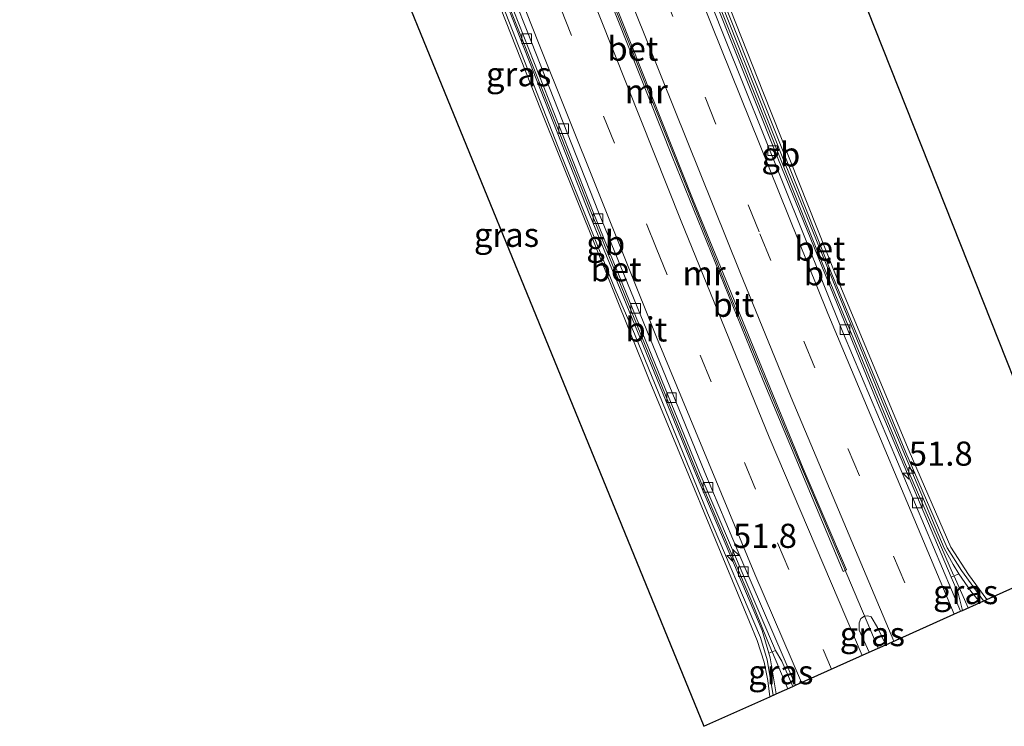
# Model space of a CAD drawing. Units: metres. Extents: x 189998 to 200000, y 574998 to 579515.
# Drawn here: x 194714 to 194816, y 577623 to 577696 of the extents above; entities that cross this region are included whole.
import ezdxf
from ezdxf.enums import TextEntityAlignment as Align

# ---------------------------------------------------------------- set-up
doc = ezdxf.new("R2010")
doc.units = ezdxf.units.M
doc.linetypes.add('VW-3-9_STREEP', pattern=[12, 3, -9])
doc.layers.get('0').update_dxf_attribs({"lineweight": 25})
for name, color, linetype, lineweight in [('B-ME-AM-KILOMETR-S-B1', 7, 'Continuous', 18), ('B-ME-BV-GELEIDECONSTRUCTIE-BARRIER-L-B1', 213, 'BV-STEPBARRIER', 18), ('B-ME-BV-GELEIDECONSTRUCTIE-GELEIDERAIL-L-B1', 213, 'BV-GELEIDERAIL', 18), ('B-ME-IE-GRASLAND-GV-B6', 93, 'Continuous', 18), ('B-ME-MW-MUUR-GV-B6', 8, 'IE-TERREINAFSCHEIDING-KUNSTMATIG', 18), ('B-ME-MW-MUUR-L-B1', 8, 'IE-TERREINAFSCHEIDING-KUNSTMATIG', 18), ('B-ME-VH-VERH_SOORT-BETON-OVERIG-GV-B6', 8, 'IE-TERREINAFSCHEIDING-NATUURLIJK-HOUTWAL', 18), ('B-ME-VH-VERH_SOORT-BITUMEN-GV-B6', 8, 'IE-TERREINAFSCHEIDING-NATUURLIJK-HOUTWAL', 18), ('B-ME-VV-KOLK-S-B1', 8, 'Continuous', 18), ('B-ME-VW-MARKERING-39STREEP-015-L-B1', 255, 'VW-3-9_STREEP', 18), ('B-ME-VW-MARKERING-STREEP-015-L-B1', 7, 'Continuous', 18)]:
    doc.layers.add(name, color=color, linetype=linetype, lineweight=lineweight)
doc.layers.add('B-ME-KG-KADASTRAAL-OPNAMEDTMGRENS-L-B1', color=10, linetype='Continuous')
doc.styles.add('NLCS-ISO', font='NLCS-ISO.TTF')
doc.linetypes.add('BV-GELEIDERAIL', pattern='A,10,-3,[108,NLCS.SHX,S=1,R=0,X=0,Y=0],-3', length=16)
doc.linetypes.add('BV-STEPBARRIER', pattern='A,1,-1,[16,NLCS.SHX,S=1,R=0,X=-1,Y=0],1', length=3)
doc.linetypes.add('IE-TERREINAFSCHEIDING-KUNSTMATIG', pattern='A,4,[82,NLCS.SHX,S=0.75,R=90,X=0,Y=0],4,-2', length=10)
doc.linetypes.add('IE-TERREINAFSCHEIDING-NATUURLIJK-HOUTWAL', pattern='A,7,-1.5,[67,NLCS.SHX,S=0.75,R=45,X=0,Y=0],-1.5,7,-1.5,[70,NLCS.SHX,S=0.75,R=0,X=0,Y=0],-1.5', length=20)

# ---------------------------------------------------------------- blocks, each defined once
blk = doc.blocks.new('hecto')
for p, q in [((0, 0.625), (-0.625, 0)), ((0, -0.625), (0, 0.625)), ((-0.625, 0), (0.625, 0)), ((0.625, 0), (0, -0.625))]:
    blk.add_line(p, q)
blk = doc.blocks.new('kolk')
blk.add_lwpolyline([(-0.5, -0.5), (0.5, -0.5), (0.5, 0.5), (-0.5, 0.5)], close=True)

msp = doc.modelspace()

# ---------------------------------------------------------------- linework, layer by layer
at = {"layer": 'B-ME-BV-GELEIDECONSTRUCTIE-BARRIER-L-B1'}
for points in [[(194772.0615, 577733.4715, -9.3623), (194779.0861, 577715.5848, -8.4717), (194796.6925, 577671.4737, -5.946), (194805.634, 577649.8407, -4.8401), (194810.6922, 577638.1391, -4.332)], [(194791.9526, 577630.1945, -4.3026), (194789.7153, 577635.6498, -4.522), (194784.2656, 577648.4847, -5.1791), (194773.2886, 577675.4347, -6.5901), (194757.723, 577714.5951, -8.8399), (194751.2805, 577730.8688, -9.5836)]]:
    msp.add_polyline3d(points, dxfattribs=at)
at = {"layer": 'B-ME-BV-GELEIDECONSTRUCTIE-GELEIDERAIL-L-B1'}
for p, q in [((194810.7748, 577638.04, -4.4972), (194812.2137, 577634.7646, -4.3152)), ((194791.963, 577630.1548, -4.5043), (194793.5428, 577626.404, -4.2929))]:
    msp.add_line(p, q, dxfattribs=at)
msp.add_polyline3d([(194762.2188, 577732.236, -9.4531), (194763.5746, 577728.3755, -9.3114), (194764.6526, 577725.5754, -9.1778), (194765.4801, 577722.6792, -9.0943), (194772.4873, 577704.8539, -7.9819), (194787.3333, 577667.6967, -5.9032), (194793.5533, 577652.6781, -5.1333), (194802.9021, 577630.5949, -4.059)], dxfattribs=at)
at = {"layer": 'B-ME-IE-GRASLAND-GV-B6'}
for points in [[(194793.8057, 577716.9216, 0.6182), (194824.2281, 577640.1444, 0.1049), (194814.1689, 577635.6401, 0.0858), (194812.258, 577638.2393, 0.312), (194810.4143, 577641.0614, 0.439), (194806.1104, 577650.9768, 0.4469), (194798.4308, 577669.445, 0.4483), (194791.0274, 577688.0263, 0.4816), (194774.5306, 577729.8926, 0.4436)], [(194748.342, 577722.392, 0.2429), (194752.9279, 577724.2393, 0.3822), (194757.0139, 577714.1076, 0.4024), (194768.0316, 577686.2032, 0.4725), (194779.2227, 577658.3687, 0.5574), (194789.5836, 577633.3424, 0.5568), (194790.3934, 577631.4079, 0.3961), (194791.0926, 577629.1473, 0.5052), (194791.4937, 577627.2581, 0.5517), (194791.6952, 577625.5766, 0.1908), (194784.8556, 577622.514, 0.2372), (194750.7698, 577705.9194, 0.5246), (194737.1772, 577703.6054, 0.533), (194740.002, 577710.333, 0.2349), (194751.376, 577714.88, 0.1929), (194748.342, 577722.392, 0.2429)], [(194811.6411, 577634.5082, -5.0331), (194811.1894, 577636.2815, -5.1217), (194810.4757, 577637.9463, -5.1739), (194811.2501, 577638.3077, -5.2292), (194812.4907, 577636.5138, -5.1471), (194813.4602, 577635.3227, -5.1039), (194811.6411, 577634.5082, -5.0331)], [(194801.9892, 577630.1862, -4.7862), (194800.934, 577632.4671, -4.8515), (194800.9286, 577633.2048, -4.9174), (194801.0993, 577633.6602, -4.9123), (194801.499, 577633.9121, -4.9084), (194801.8355, 577633.9354, -4.9217), (194802.1719, 577633.833, -4.935), (194802.8563, 577632.7402, -4.8658), (194803.6885, 577630.9471, -4.7873), (194801.9892, 577630.1862, -4.7862)], [(194791.5851, 577630.0894, -5.198), (194792.2786, 577630.3484, -5.1413), (194792.9242, 577629.2393, -5.1584), (194794.0796, 577626.6444, -5.0386), (194792.3665, 577625.8773, -4.9724), (194791.7295, 577629.6136, -5.2191), (194791.5851, 577630.0894, -5.198)]]:
    msp.add_polyline3d(points, dxfattribs=at)
at = {"layer": 'B-ME-KG-KADASTRAAL-OPNAMEDTMGRENS-L-B1'}
msp.add_polyline3d([(194711.9659, 577699.3134, 0.4251), (194730.1235, 577702.4046, 0.7269), (194732.1051, 577702.7419, 0.7605), (194732.9637, 577702.8881, 0.7537), (194737.1772, 577703.6054, 0.533), (194750.7698, 577705.9194, 0.5246), (194784.8556, 577622.514, 0.2372), (194791.6952, 577625.5766, 0.1908), (194792.3665, 577625.8773, -4.9724), (194794.0796, 577626.6444, -5.0386), (194794.3528, 577626.7667, -4.9517), (194801.9892, 577630.1862, -4.7862), (194803.6885, 577630.9471, -4.7873), (194811.4461, 577634.4208, -4.9833), (194811.6411, 577634.5082, -5.0331), (194813.4602, 577635.3227, -5.1039), (194814.1689, 577635.6401, 0.0858), (194824.2281, 577640.1444, 0.1049), (194793.8057, 577716.9216, 0.6182), (194874.8376, 577717.6281, 0.7249)], dxfattribs=at)
at = {"layer": 'B-ME-MW-MUUR-GV-B6'}
for points in [[(194774.5306, 577729.8926, 0.4436), (194791.0274, 577688.0263, 0.4816), (194798.4308, 577669.445, 0.4483), (194806.1104, 577650.9768, 0.4469), (194810.4143, 577641.0614, 0.439), (194812.258, 577638.2393, 0.312), (194814.1689, 577635.6401, 0.0858), (194813.4602, 577635.3227, -5.1039), (194812.4907, 577636.5138, -5.1471), (194811.2501, 577638.3077, -5.2292), (194810.656, 577639.2445, -5.2741), (194809.7492, 577640.9322, -5.3127), (194803.3131, 577656.1714, -6.0593), (194792.973, 577681.4936, -7.3923), (194783.5889, 577705.1658, -8.7583)], [(194762.0862, 577703.3062, -9.0776), (194773.079, 577675.4023, -7.4828), (194784.1, 577648.4603, -6.0728), (194790.8967, 577632.4148, -5.2332), (194791.5851, 577630.0894, -5.198), (194791.7295, 577629.6136, -5.2191), (194792.3665, 577625.8773, -4.9724), (194791.6952, 577625.5766, 0.1908), (194791.4937, 577627.2581, 0.5517), (194791.0926, 577629.1473, 0.5052), (194790.3934, 577631.4079, 0.3961), (194789.5836, 577633.3424, 0.5568), (194779.2227, 577658.3687, 0.5574), (194768.0316, 577686.2032, 0.4725), (194757.0139, 577714.1076, 0.4024)]]:
    msp.add_polyline3d(points, dxfattribs=at)
at = {"layer": 'B-ME-MW-MUUR-L-B1'}
msp.add_polyline3d([(194813.8184, 577635.4831, 0.7077), (194811.52, 577638.6257, 0.8689), (194810.0681, 577640.9949, 0.94), (194805.7899, 577650.8512, 0.9477), (194798.1103, 577669.3194, 0.9491), (194781.5221, 577711.1508, 0.9855), (194772.4529, 577734.1265, 0.9653), (194750.5697, 577731.3866, 0.8834), (194753.5172, 577723.5293, 0.8541), (194762.8289, 577700.2782, 0.8928), (194770.1053, 577681.6473, 0.8847), (194775.6859, 577667.7257, 0.9051), (194777.6868, 577663.14, 0.8909), (194785.2523, 577644.6221, 0.9309), (194790.7263, 577631.6871, 0.8517), (194791.4346, 577629.3819, 0.8477), (194792.0499, 577625.7355, 0.6121)], dxfattribs=at)
at = {"layer": 'B-ME-VH-VERH_SOORT-BETON-OVERIG-GV-B6'}
for points in [[(194810.4757, 577637.9463, -5.1739), (194802.847, 577655.986, -6.036), (194792.5069, 577681.3082, -7.369), (194787.4239, 577694.0963, -8.092), (194771.8447, 577733.3933, -10.2698), (194772.3616, 577733.4595, -10.2588), (194783.5889, 577705.1658, -8.7583), (194792.973, 577681.4936, -7.3923), (194803.3131, 577656.1714, -6.0593), (194809.7492, 577640.9322, -5.3127), (194810.656, 577639.2445, -5.2741), (194811.2501, 577638.3077, -5.2292), (194810.4757, 577637.9463, -5.1739)], [(194762.4753, 577732.2177, -10.1567), (194766.5927, 577720.2208, -9.6122), (194783.7571, 577676.9471, -7.1193), (194795.1384, 577649.2013, -5.6815), (194799.6223, 577638.6963, -5.1277), (194799.2866, 577638.548, -5.1419), (194790.9925, 577658.3175, -6.1326), (194781.5891, 577681.4668, -7.3657), (194765.6329, 577721.5916, -9.6662), (194761.7348, 577730.2647, -10.0948), (194760.8436, 577732.0137, -10.1637), (194762.4753, 577732.2177, -10.1567)], [(194791.5851, 577630.0894, -5.198), (194790.8967, 577632.4148, -5.2332), (194784.1, 577648.4603, -6.0728), (194773.079, 577675.4023, -7.4828), (194762.0862, 577703.3062, -9.0776), (194751.0844, 577730.7939, -10.5454), (194751.5694, 577730.8545, -10.5327), (194763.1183, 577701.8063, -8.9808), (194773.468, 577675.559, -7.4828), (194784.489, 577648.617, -6.0728), (194792.2786, 577630.3484, -5.1413), (194791.5851, 577630.0894, -5.198)]]:
    msp.add_polyline3d(points, dxfattribs=at)
at = {"layer": 'B-ME-VH-VERH_SOORT-BITUMEN-GV-B6'}
for points in [[(194811.4461, 577634.4208, -4.9833), (194799.3046, 577663.1286, -6.3798), (194786.9615, 577693.884, -8.0658), (194771.2941, 577733.3227, -10.2309), (194771.8447, 577733.3933, -10.2698), (194787.4239, 577694.0963, -8.092), (194792.5069, 577681.3082, -7.369), (194802.847, 577655.986, -6.036), (194810.4757, 577637.9463, -5.1739), (194811.1894, 577636.2815, -5.1217), (194811.6411, 577634.5082, -5.0331), (194811.4461, 577634.4208, -4.9833)], [(194771.2941, 577733.3227, -10.2309), (194786.9615, 577693.884, -8.0658), (194799.3046, 577663.1286, -6.3798), (194811.4461, 577634.4208, -4.9833)], [(194792.2786, 577630.3484, -5.1413), (194784.489, 577648.617, -6.0728), (194773.468, 577675.559, -7.4828), (194763.1183, 577701.8063, -8.9808), (194751.5694, 577730.8545, -10.5327), (194752.0835, 577730.9187, -10.441), (194766.5812, 577694.4476, -8.4982), (194773.9622, 577675.7346, -7.4322), (194784.9832, 577648.7926, -6.0222), (194788.5972, 577640.1546, -5.5882), (194794.3528, 577626.7667, -4.9517), (194794.0796, 577626.6444, -5.0386), (194792.9242, 577629.2393, -5.1584), (194792.2786, 577630.3484, -5.1413)], [(194811.4461, 577634.4208, -4.9833), (194803.6885, 577630.9471, -4.7873), (194802.8563, 577632.7402, -4.8658), (194802.1719, 577633.833, -4.935), (194801.8355, 577633.9354, -4.9217), (194801.499, 577633.9121, -4.9084), (194801.0993, 577633.6602, -4.9123), (194800.9286, 577633.2048, -4.9174), (194800.934, 577632.4671, -4.8515), (194801.9892, 577630.1862, -4.7862), (194794.3528, 577626.7667, -4.9517), (194788.5972, 577640.1546, -5.5882), (194784.9832, 577648.7926, -6.0222), (194773.9622, 577675.7346, -7.4322), (194766.5812, 577694.4476, -8.4982), (194752.0835, 577730.9187, -10.441)], [(194765.6329, 577721.5916, -9.6662), (194781.5891, 577681.4668, -7.3657), (194790.9925, 577658.3175, -6.1326), (194799.2866, 577638.548, -5.1419), (194799.6223, 577638.6963, -5.1277), (194795.1384, 577649.2013, -5.6815), (194783.7571, 577676.9471, -7.1193), (194766.5927, 577720.2208, -9.6122)]]:
    msp.add_polyline3d(points, dxfattribs=at)
at = {"layer": 'B-ME-VW-MARKERING-39STREEP-015-L-B1'}
for points in [[(194767.0919, 577732.7956, -10.1875), (194780.5481, 577698.7586, -8.3332), (194790.6622, 577673.4769, -6.9028), (194799.8162, 577651.1796, -5.7503), (194807.6527, 577632.7222, -4.8564)], [(194756.3642, 577731.4535, -10.3108), (194770.048, 577696.7947, -8.4463), (194779.9295, 577672.0193, -7.033), (194792.4817, 577641.5053, -5.4715), (194798.0872, 577628.4389, -4.8483)]]:
    msp.add_polyline3d(points, dxfattribs=at)
at = {"layer": 'B-ME-VW-MARKERING-STREEP-015-L-B1'}
for points in [[(194810.7747, 577634.1202, -4.9559), (194797.6826, 577665.2247, -6.4701), (194784.6226, 577697.7281, -8.2745), (194770.5611, 577733.23, -10.2265)], [(194801.2424, 577629.8517, -4.7697), (194791.6337, 577652.4444, -5.8715), (194782.5145, 577674.8023, -7.0334), (194765.697, 577717.1212, -9.4745), (194759.857, 577731.8903, -10.1881)], [(194763.5741, 577732.3552, -10.1434), (194776.3284, 577700.0397, -8.4076), (194788.5802, 577669.5542, -6.6834), (194793.8949, 577656.5323, -6.0022), (194804.5234, 577631.3209, -4.7743)], [(194794.9773, 577627.0463, -4.9299), (194790.1295, 577638.2656, -5.4571), (194779.9674, 577662.7853, -6.6867), (194767.7449, 577693.2573, -8.4032), (194752.8003, 577731.0082, -10.4344)]]:
    msp.add_polyline3d(points, dxfattribs=at)

# ---------------------------------------------------------------- block references
at = {"layer": 'B-ME-AM-KILOMETR-S-B1', "rotation": 90}
for p in [(194806.0714, 577648.7008, -4.9623), (194787.8795, 577640.1943, -4.9189)]:
    msp.add_blockref('hecto', p, dxfattribs=at)
at = {"layer": 'B-ME-VV-KOLK-S-B1', "rotation": 90}
for p in [(194766.5243, 577693.6825, -8.5209), (194770.3525, 577684.3491, -7.9596), (194791.9722, 577682.0768, -7.4052), (194773.9113, 577675.0555, -7.4521), (194777.8042, 577665.7686, -6.9237), (194799.485, 577663.5511, -6.4222), (194781.5174, 577656.5332, -6.4439), (194785.2888, 577647.2299, -6.0098), (194806.974, 577645.6189, -5.5073), (194788.961, 577638.5326, -5.5753)]:
    msp.add_blockref('kolk', p, dxfattribs=at)

# ---------------------------------------------------------------- texts
at = {"layer": 'B-ME-AM-KILOMETR-S-B1', "ltscale": 0.2, "style": 'NLCS-ISO'}
for p in [(194806.0714, 577648.7008, -4.9623), (194787.8795, 577640.1943, -4.9189)]:
    msp.add_text('51.8', height=2.5, dxfattribs=at).set_placement(p, align=Align.BOTTOM_LEFT)
at = {"layer": 'B-ME-BV-GELEIDECONSTRUCTIE-BARRIER-L-B1', "ltscale": 0.2, "style": 'NLCS-ISO'}
for p in [(194792.8333, 577681.702), (194774.7043, 577672.5379)]:
    msp.add_text('gb', height=2.5, dxfattribs=at).set_placement(p, align=Align.MIDDLE_CENTER)
at = {"layer": 'B-ME-IE-GRASLAND-GV-B6', "ltscale": 0.2, "style": 'NLCS-ISO'}
for p in [(194765.6898, 577690.0019), (194764.4362, 577673.3766), (194811.9679, 577636.408), (194802.3085, 577632.0608), (194792.8323, 577628.1129)]:
    msp.add_text('gras', height=2.5, dxfattribs=at).set_placement(p, align=Align.MIDDLE_CENTER)
at = {"layer": 'B-ME-MW-MUUR-GV-B6', "ltscale": 0.2, "style": 'NLCS-ISO'}
msp.add_text('mr', height=2.5, dxfattribs=at).set_placement((194778.9033, 577688.2195), align=Align.MIDDLE_CENTER)
at = {"layer": 'B-ME-MW-MUUR-L-B1', "ltscale": 0.2, "style": 'NLCS-ISO'}
msp.add_text('mr', height=2.5, dxfattribs=at).set_placement((194784.8905, 577669.3933), align=Align.MIDDLE_CENTER)
at = {"layer": 'B-ME-VH-VERH_SOORT-BETON-OVERIG-GV-B6', "ltscale": 0.2, "style": 'NLCS-ISO'}
for p in [(194777.5117, 577692.6419), (194796.882, 577671.9578), (194775.7783, 577669.8118)]:
    msp.add_text('bet', height=2.5, dxfattribs=at).set_placement(p, align=Align.MIDDLE_CENTER)
at = {"layer": 'B-ME-VH-VERH_SOORT-BITUMEN-GV-B6', "ltscale": 0.2, "style": 'NLCS-ISO'}
for p in [(194797.3651, 577669.3914), (194787.9252, 577666.1408), (194778.9118, 577663.588)]:
    msp.add_text('bit', height=2.5, dxfattribs=at).set_placement(p, align=Align.MIDDLE_CENTER)

doc.saveas('drawing.dxf')
